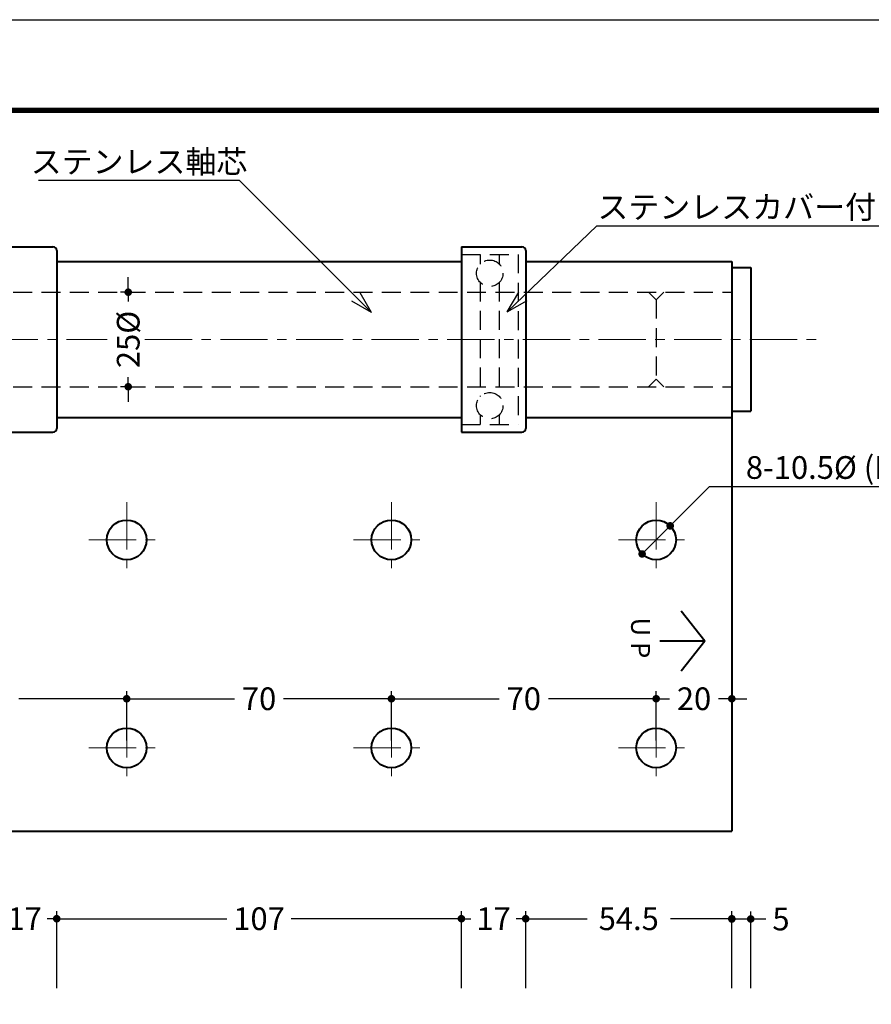
# Model space of a CAD drawing. Extents: x -40 to 880, y -40 to 634.
# Drawn here: x 147 to 372, y 334 to 594 of the extents above; entities that cross this region are included whole.
import ezdxf
from ezdxf.enums import TextEntityAlignment as Align

# ---------------------------------------------------------------- set-up
doc = ezdxf.new("R2010")
doc.units = 0
doc.header["$LTSCALE"] = 10
doc.header["$MEASUREMENT"] = 0
doc.linetypes.add('CENTER', pattern=[2, 1.25, -0.25, 0.25, -0.25])
doc.linetypes.add('DASHED', pattern=[0.75, 0.5, -0.25])
doc.layers.get('0').update_dxf_attribs({"linetype": 'CONTINUOUS'})
doc.layers.get('DEFPOINTS').update_dxf_attribs({"color": 252, "linetype": 'CONTINUOUS'})
doc.layers.add('CENTER', color=6, linetype='CENTER', lineweight=5)
doc.layers.add('HONTAI', color=7, linetype='CONTINUOUS', lineweight=40)
for name, color, linetype in [('HONTAIFUKASIBU', 2, 'DASHED'), ('SUNPOU', 11, 'CONTINUOUS'), ('TEXT', 4, 'CONTINUOUS'), ('ZUWAKU', 5, 'CONTINUOUS')]:
    doc.layers.add(name, color=color, linetype=linetype)
doc.styles.get("Standard").update_dxf_attribs({"font": 'txt', "bigfont": 'extfont.shx'})
doc.dimstyles.get("Standard").update_dxf_attribs({"dimtxt": 0.18, "dimasz": 0.18, "dimexe": 0.18, "dimexo": 0.0625, "dimgap": 0.09, "dimtad": 0, "dimtih": 1, "dimtoh": 1, "dimdec": 4, "dimzin": 0, "dimdsep": 46, "dimtxsty": 'STANDARD', "dimcen": 0.09, "dimadec": 0, "dimazin": 0, "dimtfac": 1, "dimtdec": 4, "dimtofl": 0, "dimtmove": 2, "dimatfit": 3, "dimfxl": 1, "dimtolj": 1, "dimtzin": 0, "dimarcsym": 0})

# ---------------------------------------------------------------- blocks, each defined once
blk = doc.blocks.new('_DOT')
at = {"color": 0, "linetype": 'ByBlock'}
blk.add_line((-0.5, 0), (-1, 0), dxfattribs=at)
at = {"color": 0, "linetype": 'ByBlock', "const_width": 0.5}
blk.add_lwpolyline([(-0.25, 0, 1), (0.25, 0, 1)], format="xyb", close=True, dxfattribs=at)
blk = doc.blocks.new('*D22')
at = {"layer": 'DEFPOINTS', "color": 0}
for p in [(339.97, 356.22), (334.97, 337.91), (339.97, 337.91)]:
    blk.add_point(p, dxfattribs=at)
at = {"layer": 'SUNPOU', "color": 0, "lineweight": -2}
for p, q in [((334.97, 337.91), (334.97, 358.22)), ((339.97, 337.91), (339.97, 358.22)), ((332.97, 356.22), (330.97, 356.22)), ((334.97, 356.22), (339.97, 356.22)), ((341.97, 356.22), (343.97, 356.22))]:
    blk.add_line(p, q, dxfattribs=at)
at = {"layer": 'SUNPOU', "color": 0, "lineweight": -2, "xscale": 2, "yscale": 2, "zscale": 2}
blk.add_blockref('_DOT', (334.97, 356.22), dxfattribs=at)
at = {"layer": 'SUNPOU', "color": 0, "lineweight": -2, "xscale": 2, "yscale": 2, "zscale": 2, "rotation": 180}
blk.add_blockref('_DOT', (339.97, 356.22), dxfattribs=at)
at = {"layer": 'SUNPOU', "color": 4, "insert": (347.97, 356.22), "char_height": 6, "attachment_point": 5}
blk.add_mtext('\\A1;5', dxfattribs=at)
blk = doc.blocks.new('*D15')
at = {"layer": 'DEFPOINTS', "color": 0}
for p in [(280.47, 356.29), (263.47, 337.91), (280.47, 337.91)]:
    blk.add_point(p, dxfattribs=at)
at = {"layer": 'SUNPOU', "color": 0, "lineweight": -2}
for p, q in [((263.47, 337.91), (263.47, 358.29)), ((280.47, 337.91), (280.47, 358.29)), ((261.47, 356.29), (259.47, 356.29)), ((263.47, 356.29), (265.97, 356.29)), ((280.47, 356.29), (277.97, 356.29)), ((282.47, 356.29), (284.47, 356.29))]:
    blk.add_line(p, q, dxfattribs=at)
at = {"layer": 'SUNPOU', "color": 0, "lineweight": -2, "xscale": 2, "yscale": 2, "zscale": 2}
blk.add_blockref('_DOT', (263.47, 356.29), dxfattribs=at)
at = {"layer": 'SUNPOU', "color": 0, "lineweight": -2, "xscale": 2, "yscale": 2, "zscale": 2, "rotation": 180}
blk.add_blockref('_DOT', (280.47, 356.29), dxfattribs=at)
at = {"layer": 'SUNPOU', "color": 4, "insert": (271.97, 356.29), "char_height": 6, "attachment_point": 5}
blk.add_mtext('\\A1;17', dxfattribs=at)
blk = doc.blocks.new('*D13')
at = {"layer": 'DEFPOINTS', "color": 0}
for p in [(263.47, 356.29), (156.47, 337.91), (263.47, 337.91)]:
    blk.add_point(p, dxfattribs=at)
at = {"layer": 'SUNPOU', "color": 0, "lineweight": -2}
for p, q in [((156.47, 337.91), (156.47, 358.29)), ((263.47, 337.91), (263.47, 358.29)), ((158.47, 356.29), (201.47, 356.29)), ((261.47, 356.29), (218.47, 356.29))]:
    blk.add_line(p, q, dxfattribs=at)
at = {"layer": 'SUNPOU', "color": 0, "lineweight": -2, "xscale": 2, "yscale": 2, "zscale": 2, "rotation": 180}
blk.add_blockref('_DOT', (156.47, 356.29), dxfattribs=at)
at = {"layer": 'SUNPOU', "color": 0, "lineweight": -2, "xscale": 2, "yscale": 2, "zscale": 2}
blk.add_blockref('_DOT', (263.47, 356.29), dxfattribs=at)
at = {"layer": 'SUNPOU', "color": 4, "insert": (209.97, 356.29), "char_height": 6, "attachment_point": 5}
blk.add_mtext('\\A1;107', dxfattribs=at)
blk = doc.blocks.new('*D14')
at = {"layer": 'DEFPOINTS', "color": 0}
for p in [(156.47, 356.29), (139.47, 337.91), (156.47, 337.91)]:
    blk.add_point(p, dxfattribs=at)
at = {"layer": 'SUNPOU', "color": 0, "lineweight": -2}
for p, q in [((139.47, 337.91), (139.47, 358.29)), ((156.47, 337.91), (156.47, 358.29)), ((137.47, 356.29), (135.47, 356.29)), ((139.47, 356.29), (141.97, 356.29)), ((156.47, 356.29), (153.97, 356.29)), ((158.47, 356.29), (160.47, 356.29))]:
    blk.add_line(p, q, dxfattribs=at)
at = {"layer": 'SUNPOU', "color": 0, "lineweight": -2, "xscale": 2, "yscale": 2, "zscale": 2}
blk.add_blockref('_DOT', (139.47, 356.29), dxfattribs=at)
at = {"layer": 'SUNPOU', "color": 0, "lineweight": -2, "xscale": 2, "yscale": 2, "zscale": 2, "rotation": 180}
blk.add_blockref('_DOT', (156.47, 356.29), dxfattribs=at)
at = {"layer": 'SUNPOU', "color": 4, "insert": (147.97, 356.29), "char_height": 6, "attachment_point": 5}
blk.add_mtext('\\A1;17', dxfattribs=at)
blk = doc.blocks.new('*D16')
at = {"layer": 'DEFPOINTS', "color": 0}
for p in [(334.97, 356.29), (280.47, 337.91), (334.97, 337.91)]:
    blk.add_point(p, dxfattribs=at)
at = {"layer": 'SUNPOU', "color": 0, "lineweight": -2}
for p, q in [((280.47, 337.91), (280.47, 358.29)), ((334.97, 337.91), (334.97, 358.29)), ((282.47, 356.29), (296.72, 356.29)), ((332.97, 356.29), (318.72, 356.29))]:
    blk.add_line(p, q, dxfattribs=at)
at = {"layer": 'SUNPOU', "color": 0, "lineweight": -2, "xscale": 2, "yscale": 2, "zscale": 2, "rotation": 180}
blk.add_blockref('_DOT', (280.47, 356.29), dxfattribs=at)
at = {"layer": 'SUNPOU', "color": 0, "lineweight": -2, "xscale": 2, "yscale": 2, "zscale": 2}
blk.add_blockref('_DOT', (334.97, 356.29), dxfattribs=at)
at = {"layer": 'SUNPOU', "color": 4, "insert": (307.72, 356.29), "char_height": 6, "attachment_point": 5}
blk.add_mtext('\\A1;54.5', dxfattribs=at)
blk = doc.blocks.new('*D8')
at = {"layer": 'DEFPOINTS', "color": 0}
for p in [(175.37, 521.95), (177.13, 521.95), (177.13, 496.95)]:
    blk.add_point(p, dxfattribs=at)
at = {"layer": 'SUNPOU', "color": 0, "lineweight": -2}
for p, q in [((175.37, 523.95), (175.37, 525.95)), ((175.13, 521.95), (173.37, 521.95)), ((175.37, 521.95), (175.37, 519.45)), ((175.37, 496.95), (175.37, 499.45)), ((175.13, 496.95), (173.37, 496.95)), ((175.37, 494.95), (175.37, 492.95))]:
    blk.add_line(p, q, dxfattribs=at)
at = {"layer": 'SUNPOU', "color": 0, "lineweight": -2, "xscale": 2, "yscale": 2, "zscale": 2}
for p, rotation in [((175.37, 521.95), 270), ((175.37, 496.95), 90)]:
    blk.add_blockref('_DOT', p, dxfattribs=dict(at, rotation=rotation))
at = {"layer": 'SUNPOU', "color": 4, "insert": (175.37, 509.45), "char_height": 6, "attachment_point": 5, "rotation": 90}
blk.add_mtext('\\A1;25%%c', dxfattribs=at)
blk = doc.blocks.new('*D4')
at = {"layer": 'DEFPOINTS', "color": 0}
for p in [(334.97, 414.45), (334.97, 414.45), (314.97, 401.45)]:
    blk.add_point(p, dxfattribs=at)
at = {"layer": 'SUNPOU', "color": 0, "lineweight": -2}
for p, q in [((312.97, 414.45), (310.97, 414.45)), ((314.97, 414.45), (318.47, 414.45)), ((334.97, 414.45), (331.47, 414.45)), ((336.97, 414.45), (338.97, 414.45))]:
    blk.add_line(p, q, dxfattribs=at)
at = {"layer": 'SUNPOU', "color": 0, "lineweight": -2, "xscale": 2, "yscale": 2, "zscale": 2}
blk.add_blockref('_DOT', (314.97, 414.45), dxfattribs=at)
at = {"layer": 'SUNPOU', "color": 0, "lineweight": -2, "xscale": 2, "yscale": 2, "zscale": 2, "rotation": 180}
blk.add_blockref('_DOT', (334.97, 414.45), dxfattribs=at)
at = {"layer": 'SUNPOU', "color": 4, "insert": (324.97, 414.45), "char_height": 6, "attachment_point": 5}
blk.add_mtext('\\A1;20', dxfattribs=at)
blk = doc.blocks.new('*D9')
at = {"layer": 'DEFPOINTS', "color": 0}
for p in [(314.97, 414.45), (244.97, 401.45), (314.97, 401.45)]:
    blk.add_point(p, dxfattribs=at)
at = {"layer": 'SUNPOU', "color": 0, "lineweight": -2}
for p, q in [((246.97, 414.45), (273.47, 414.45)), ((312.97, 414.45), (286.47, 414.45)), ((314.97, 403.45), (314.97, 416.45))]:
    blk.add_line(p, q, dxfattribs=at)
at = {"layer": 'SUNPOU', "color": 0, "lineweight": -2, "xscale": 2, "yscale": 2, "zscale": 2, "rotation": 180}
blk.add_blockref('_DOT', (244.97, 414.45), dxfattribs=at)
at = {"layer": 'SUNPOU', "color": 0, "lineweight": -2, "xscale": 2, "yscale": 2, "zscale": 2}
blk.add_blockref('_DOT', (314.97, 414.45), dxfattribs=at)
at = {"layer": 'SUNPOU', "color": 4, "insert": (279.97, 414.45), "char_height": 6, "attachment_point": 5}
blk.add_mtext('\\A1;70', dxfattribs=at)
blk = doc.blocks.new('*D5')
at = {"layer": 'DEFPOINTS', "color": 0}
for p in [(244.97, 414.45), (174.97, 401.45), (244.97, 401.45)]:
    blk.add_point(p, dxfattribs=at)
at = {"layer": 'SUNPOU', "color": 0, "lineweight": -2}
for p, q in [((176.97, 414.45), (203.47, 414.45)), ((242.97, 414.45), (216.47, 414.45)), ((244.97, 403.45), (244.97, 416.45))]:
    blk.add_line(p, q, dxfattribs=at)
at = {"layer": 'SUNPOU', "color": 0, "lineweight": -2, "xscale": 2, "yscale": 2, "zscale": 2, "rotation": 180}
blk.add_blockref('_DOT', (174.97, 414.45), dxfattribs=at)
at = {"layer": 'SUNPOU', "color": 0, "lineweight": -2, "xscale": 2, "yscale": 2, "zscale": 2}
blk.add_blockref('_DOT', (244.97, 414.45), dxfattribs=at)
at = {"layer": 'SUNPOU', "color": 4, "insert": (209.97, 414.45), "char_height": 6, "attachment_point": 5}
blk.add_mtext('\\A1;70', dxfattribs=at)
blk = doc.blocks.new('*D6')
at = {"layer": 'DEFPOINTS', "color": 0}
for p in [(174.97, 414.45), (104.97, 401.45), (174.97, 401.45)]:
    blk.add_point(p, dxfattribs=at)
at = {"layer": 'SUNPOU', "color": 0, "lineweight": -2}
for p, q in [((106.97, 414.45), (133.47, 414.45)), ((172.97, 414.45), (146.47, 414.45)), ((174.97, 403.45), (174.97, 416.45))]:
    blk.add_line(p, q, dxfattribs=at)
at = {"layer": 'SUNPOU', "color": 0, "lineweight": -2, "xscale": 2, "yscale": 2, "zscale": 2, "rotation": 180}
blk.add_blockref('_DOT', (104.97, 414.45), dxfattribs=at)
at = {"layer": 'SUNPOU', "color": 0, "lineweight": -2, "xscale": 2, "yscale": 2, "zscale": 2}
blk.add_blockref('_DOT', (174.97, 414.45), dxfattribs=at)
at = {"layer": 'SUNPOU', "color": 4, "insert": (139.97, 414.45), "char_height": 6, "attachment_point": 5}
blk.add_mtext('\\A1;70', dxfattribs=at)
blk = doc.blocks.new('WAKU')
at = {"const_width": 0.7}
blk.add_lwpolyline([(25, 285), (408, 285), (408, 12), (25, 12)], close=True, dxfattribs=at)
blk = doc.blocks.new('A$C6BB72F10')
at = {"layer": 'HONTAI', "ltscale": 0.6}
for q in [(18.8, 6.62), (26.76, 0.93), (34.71, 6.62)]:
    blk.add_line((26.76, 12.91), q, dxfattribs=at)
at = {"layer": 'HONTAI', "ltscale": 0.6, "insert": (20.54, -1.62), "char_height": 5, "attachment_point": 1}
blk.add_mtext_dynamic_manual_height_columns('U P', width=20.6606, gutter_width=16.25, heights=[0], dxfattribs=at)

msp = doc.modelspace()

# ---------------------------------------------------------------- linework, layer by layer
at = {"layer": 'CENTER'}
for p, q in [((59.0097, 509.45248), (169.82268, 509.45248)), ((179.73971, 509.45248), (359.57653, 509.45248)), ((174.96717, 466.45248), (174.96717, 446.45248)), ((244.96717, 466.45248), (244.96717, 446.45248)), ((314.96717, 466.45248), (314.96717, 446.45248)), ((164.96717, 456.45248), (184.96717, 456.45248)), ((234.96717, 456.45248), (254.96717, 456.45248)), ((304.96717, 456.45248), (324.96717, 456.45248)), ((174.96717, 411.45248), (174.96717, 391.45248)), ((244.96717, 411.45248), (244.96717, 391.45248)), ((314.96717, 411.45248), (314.96717, 391.45248)), ((164.96717, 401.45248), (184.96717, 401.45248)), ((234.96717, 401.45248), (254.96717, 401.45248)), ((304.96717, 401.45248), (324.96717, 401.45248))]:
    msp.add_line(p, q, dxfattribs=at)
at = {"layer": 'DEFPOINTS'}
msp.add_lwpolyline([(0, 594), (840, 594), (840, 0), (0, 0)], close=True, dxfattribs=at)
at = {"layer": 'HONTAI'}
for p, q in [((139.46717, 533.95248), (155.46717, 533.95248)), ((263.46717, 533.95248), (263.46717, 484.95248)), ((263.46717, 533.95248), (279.46717, 533.95248)), ((156.46717, 532.95248), (156.46717, 485.95248)), ((280.46717, 532.95248), (280.46717, 485.95248)), ((156.46717, 530.10248), (263.46717, 530.10248)), ((280.46717, 530.10248), (334.96717, 530.10248)), ((334.96717, 530.10248), (334.96717, 379.45248)), ((334.96717, 528.45248), (339.96717, 528.45248)), ((339.96717, 528.45248), (339.96717, 490.45248)), ((334.96717, 490.45248), (339.96717, 490.45248)), ((156.46717, 488.80248), (263.46717, 488.80248)), ((280.46717, 488.80248), (334.96717, 488.80248)), ((139.46717, 484.95248), (155.46717, 484.95248)), ((263.46717, 484.95248), (279.46717, 484.95248)), ((84.96717, 379.45248), (334.96717, 379.45248))]:
    msp.add_line(p, q, dxfattribs=at)
for centre in [(174.96717, 456.45248), (244.96717, 456.45248), (314.96717, 456.45248), (174.96717, 401.45248), (244.96717, 401.45248), (314.96717, 401.45248)]:
    msp.add_circle(centre, 5.25, dxfattribs=at)
for centre, start, end in [((155.46717, 532.95248), 0, 90), ((279.46717, 532.95248), 0, 90), ((155.46717, 485.95248), 270, 0), ((279.46717, 485.95248), 270, 0)]:
    msp.add_arc(centre, 1, start, end, dxfattribs=at)
at = {"layer": 'HONTAIFUKASIBU'}
for p, q in [((263.46717, 531.95248), (278.46717, 531.95248)), ((268.46717, 531.95248), (268.46717, 529.40197)), ((273.46717, 531.95248), (273.46717, 529.40197)), ((278.46717, 531.95248), (278.46717, 486.95248)), ((268.46717, 524.503), (268.46717, 494.40197)), ((273.46717, 524.503), (273.46717, 494.40197)), ((84.96717, 521.95248), (334.96717, 521.95248)), ((314.96717, 519.95248), (312.96717, 521.95248)), ((314.96717, 519.95248), (316.96717, 521.95248)), ((314.96717, 519.95248), (314.96717, 498.95248)), ((314.96717, 498.95248), (312.96717, 496.95248)), ((314.96717, 498.95248), (316.96717, 496.95248)), ((84.96717, 496.95248), (334.96717, 496.95248)), ((268.46717, 489.503), (268.46717, 486.95248)), ((273.46717, 489.503), (273.46717, 486.95248)), ((263.46717, 486.95248), (278.46717, 486.95248))]:
    msp.add_line(p, q, dxfattribs=at)
for centre in [(270.96717, 526.95248), (270.96717, 491.95248)]:
    msp.add_circle(centre, 3.5, dxfattribs=at)
at = {"layer": 'SUNPOU'}
for p, q in [((204.82416, 551.45248), (151.67242, 551.45248)), ((239.66466, 516.61199), (204.82416, 551.45248)), ((275.60137, 516.74378), (299.31008, 539.45248)), ((299.31008, 539.45248), (454.09275, 539.45248)), ((239.66466, 516.61199), (236.66466, 521.80814)), ((275.60137, 516.74378), (278.63045, 521.92303)), ((239.66466, 516.61199), (234.4685, 519.61199)), ((275.60137, 516.74378), (280.81426, 519.71461)), ((311.25486, 452.74017), (329.10931, 470.59462)), ((329.10931, 470.59462), (473.20677, 470.59462))]:
    msp.add_line(p, q, dxfattribs=at)
at = {"layer": 'SUNPOU', "const_width": 1}
for points in [[(318.17948, 460.1648, 1), (319.17948, 460.1648, 1)], [(310.75486, 452.74017, 1), (311.75486, 452.74017, 1)]]:
    msp.add_lwpolyline(points, format="xyb", close=True, dxfattribs=at)

# ---------------------------------------------------------------- block references
at = {"layer": 'HONTAI', "rotation": 270}
msp.add_blockref('A$C6BB72F10', (314.96717, 456.45248), dxfattribs=at)
at = {"layer": 'ZUWAKU', "xscale": 2, "yscale": 2, "zscale": 2}
msp.add_blockref('WAKU', (0, 0), dxfattribs=at)

# ---------------------------------------------------------------- texts
at = {"layer": 'TEXT'}
for s, p in [('ステンレス軸芯', (178.22504, 553.45248)), ('ステンレスカバー付きスラストベアリング', (377.18439, 541.45248))]:
    msp.add_text(s, height=6, dxfattribs=at).set_placement(p, align=Align.CENTER)
msp.add_text('8-10.5%%C (M10×30 六角ボルト用孔)', height=6, dxfattribs=at).set_placement((338.67587, 472.59462))

# ---------------------------------------------------------------- dimensions: what is measured, and where the dimension line sits
at = {"layer": 'SUNPOU'}
dim = msp.add_linear_dim(base=(175.37071, 521.95248), p1=(177.12855, 496.95248), p2=(177.12855, 521.95248), angle=90, text='25%%c', dimstyle='STANDARD', override={"dimscale": 2, "dimtxt": 3, "dimasz": 1, "dimexe": 1, "dimexo": 1, "dimgap": 1, "dimtih": 0, "dimtoh": 0, "dimzin": 8, "dimblk1": 'DOT', "dimblk2": 'DOT', "dimsah": 1, "dimcen": 0.5, "dimclrt": 4, "dimtix": 1, "dimtofl": 1, "dimtzin": 8}, dxfattribs=at)
dim.commit()
dim.dimension.update_dxf_attribs({"geometry": '*D8', "text_midpoint": (175.37071, 509.45248)})
for base, p1, p2, override, picture, middle in [((174.96717, 414.45248), (104.96717, 401.45248), (174.96717, 401.45248), {"dimscale": 2, "dimtxt": 3, "dimasz": 1, "dimexe": 1, "dimexo": 1, "dimgap": 1, "dimtih": 0, "dimtoh": 0, "dimzin": 8, "dimblk1": 'DOT', "dimblk2": 'DOT', "dimsah": 1, "dimcen": 0.5, "dimse1": 1, "dimclrt": 4, "dimtix": 1, "dimtofl": 1, "dimtzin": 8}, '*D6', (139.96717, 414.45248)), ((244.96717, 414.45248), (174.96717, 401.45248), (244.96717, 401.45248), {"dimscale": 2, "dimtxt": 3, "dimasz": 1, "dimexe": 1, "dimexo": 1, "dimgap": 1, "dimtih": 0, "dimtoh": 0, "dimzin": 8, "dimblk1": 'DOT', "dimblk2": 'DOT', "dimsah": 1, "dimcen": 0.5, "dimse1": 1, "dimclrt": 4, "dimtix": 1, "dimtofl": 1, "dimtzin": 8}, '*D5', (209.96717, 414.45248)), ((314.96717, 414.45248), (244.96717, 401.45248), (314.96717, 401.45248), {"dimscale": 2, "dimtxt": 3, "dimasz": 1, "dimexe": 1, "dimexo": 1, "dimgap": 1, "dimtih": 0, "dimtoh": 0, "dimzin": 8, "dimblk1": 'DOT', "dimblk2": 'DOT', "dimsah": 1, "dimcen": 0.5, "dimse1": 1, "dimclrt": 4, "dimtix": 1, "dimtofl": 1, "dimtzin": 8}, '*D9', (279.96717, 414.45248)), ((334.96717, 414.45248), (314.96717, 401.45248), (334.96717, 414.45248), {"dimscale": 2, "dimtxt": 3, "dimasz": 1, "dimexe": 1, "dimexo": 1, "dimgap": 1, "dimtih": 0, "dimtoh": 0, "dimzin": 8, "dimblk1": 'DOT', "dimblk2": 'DOT', "dimsah": 1, "dimcen": 0.5, "dimse1": 1, "dimclrt": 4, "dimtix": 1, "dimtofl": 1, "dimtzin": 8}, '*D4', (324.96717, 414.45248)), ((156.46717, 356.29185), (139.46717, 337.913), (156.46717, 337.913), {"dimscale": 2, "dimtxt": 3, "dimasz": 1, "dimexe": 1, "dimexo": 0, "dimgap": 1, "dimtih": 0, "dimtoh": 0, "dimdec": 0, "dimblk1": 'DOT', "dimblk2": 'DOT', "dimsah": 1, "dimcen": 0.5, "dimclrt": 4, "dimtdec": 0, "dimtix": 1, "dimtofl": 1, "dimtmove": 0, "dimldrblk": 'DOT'}, '*D14', (147.96717, 356.29185)), ((263.46717, 356.29185), (156.46717, 337.913), (263.46717, 337.913), {"dimscale": 2, "dimtxt": 3, "dimasz": 1, "dimexe": 1, "dimexo": 0, "dimgap": 1, "dimtih": 0, "dimtoh": 0, "dimdec": 0, "dimblk1": 'DOT', "dimblk2": 'DOT', "dimsah": 1, "dimcen": 0.5, "dimclrt": 4, "dimtdec": 0, "dimtix": 1, "dimtofl": 1, "dimtmove": 0, "dimldrblk": 'DOT'}, '*D13', (209.96717, 356.29185)), ((280.46717, 356.29185), (263.46717, 337.913), (280.46717, 337.913), {"dimscale": 2, "dimtxt": 3, "dimasz": 1, "dimexe": 1, "dimexo": 0, "dimgap": 1, "dimtih": 0, "dimtoh": 0, "dimdec": 0, "dimblk1": 'DOT', "dimblk2": 'DOT', "dimsah": 1, "dimcen": 0.5, "dimclrt": 4, "dimtdec": 0, "dimtix": 1, "dimtofl": 1, "dimtmove": 0, "dimldrblk": 'DOT'}, '*D15', (271.96717, 356.29185)), ((334.96717, 356.29185), (280.46717, 337.913), (334.96717, 337.913), {"dimscale": 2, "dimtxt": 3, "dimasz": 1, "dimexe": 1, "dimexo": 0, "dimgap": 1, "dimtih": 0, "dimtoh": 0, "dimdec": 1, "dimblk1": 'DOT', "dimblk2": 'DOT', "dimsah": 1, "dimcen": 0.5, "dimclrt": 4, "dimtdec": 1, "dimtix": 1, "dimtofl": 1, "dimtmove": 1, "dimldrblk": 'DOT'}, '*D16', (307.71717, 356.29185))]:
    dim = msp.add_linear_dim(base=base, p1=p1, p2=p2, dimstyle='STANDARD', override=override, dxfattribs=at)
    dim.commit()
    dim.dimension.update_dxf_attribs({"geometry": picture, "text_midpoint": middle})
dim = msp.add_linear_dim(base=(339.96717, 356.22428), p1=(334.96717, 337.913), p2=(339.96717, 337.913), dimstyle='STANDARD', override={"dimscale": 2, "dimtxt": 3, "dimasz": 1, "dimexe": 1, "dimexo": 0, "dimgap": 1, "dimtih": 0, "dimtoh": 0, "dimdec": 0, "dimblk1": 'DOT', "dimblk2": 'DOT', "dimsah": 1, "dimcen": 0.5, "dimclrt": 4, "dimtdec": 0, "dimtix": 1, "dimtofl": 1, "dimtmove": 0, "dimldrblk": 'DOT'}, dxfattribs=at)
dim.commit()
dim.dimension.update_dxf_attribs({"geometry": '*D22', "text_midpoint": (347.96717, 356.22428), "dimtype": 160})

doc.saveas('drawing.dxf')
